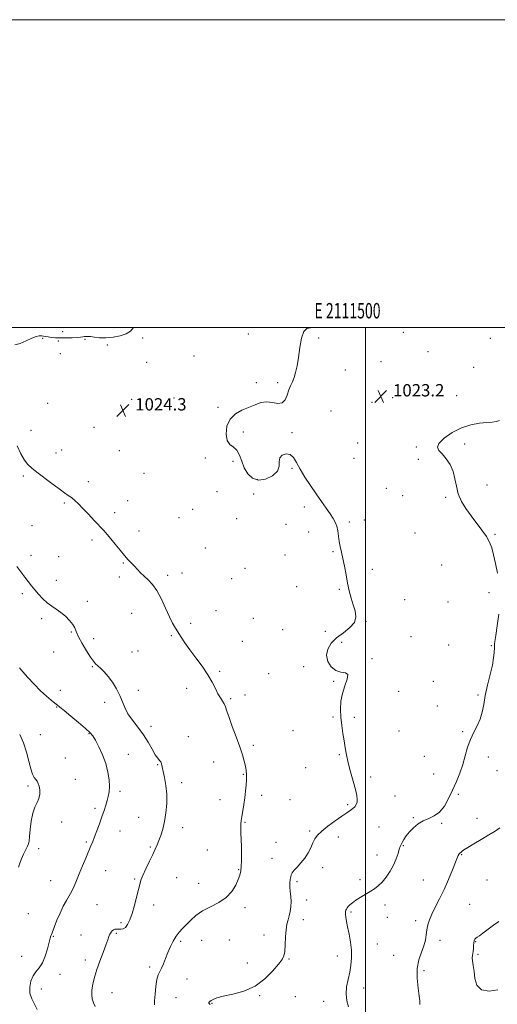
# Model space of a CAD drawing. Extents: x 2109800 to 2112700, y 359800 to 362700.
# Drawn here: x 2111275 to 2111586, y 362061 to 362700 of the extents above; entities that cross this region are included whole.
import ezdxf
from ezdxf.enums import TextEntityAlignment as Align

# ---------------------------------------------------------------- set-up
doc = ezdxf.new("R2010")
doc.units = 0
doc.header["$MEASUREMENT"] = 0
for name, color, linetype, lineweight in [('32000', 7, 'Continuous', 0), ('32001', 7, 'Continuous', 0), ('DTM SPOT ELEVATION', 2, 'Continuous', 13), ('INDEX CONTOUR', 41, 'Continuous', 13), ('INTERMEDIATE CONTOUR', 44, 'Continuous', 0), ('SPOT ELEVATION', 7, 'Continuous', 0)]:
    doc.layers.add(name, color=color, linetype=linetype, lineweight=lineweight)
doc.styles.add('Style-ITALICS', font='ITALICS.shx')
doc.styles.add('Style-WORKING', font='WORKING.shx')

# ---------------------------------------------------------------- blocks, each defined once
blk = doc.blocks.new('SPOT')
at = {"layer": 'SPOT ELEVATION'}
for p, q in [((-3.91, -3.91), (3.82, 3.81)), ((-1.65, 3.77), (1.72, -3.93))]:
    blk.add_line(p, q, dxfattribs=at)

msp = doc.modelspace()

# ---------------------------------------------------------------- linework, layer by layer
at = {"layer": '32000', "flags": 128}
for points in [[(2109800, 359800), (2112700, 359800), (2112700, 362700), (2109800, 362700), (2109800, 359800)], [(2110000, 360000), (2112500, 360000), (2112500, 362500), (2110000, 362500), (2110000, 360000)], [(2111500, 360000), (2111500, 362500)]]:
    msp.add_lwpolyline(points, dxfattribs=at)
at = {"layer": 'DTM SPOT ELEVATION'}
for p in [(2111303.28, 362497.4, 1022.8), (2111524.53, 362497.02, 1023.7), (2111290.23, 362493.05, 1024.3), (2111300.49, 362491.24, 1024.5), (2111317.89, 362492.5, 1024.4), (2111355.28, 362493.29, 1024.5), (2111423.87, 362495.99, 1024.3), (2111469.61, 362493.35, 1023.9), (2111581.02, 362493.01, 1022.2), (2111332.29, 362488.64, 1024.6), (2111540.57, 362484.34, 1023.1), (2111301.85, 362483.21, 1024.6), (2111357.93, 362477.45, 1024.4), (2111388.7, 362481.5, 1024.8), (2111509.94, 362477.86, 1023.5), (2111486.92, 362472.5, 1023.7), (2111570.2, 362474.28, 1022.3), (2111429.12, 362464.32, 1024.2), (2111442.9, 362464.38, 1024.1), (2111348.15, 362453.49, 1024.3), (2111375.61, 362454.38, 1024.1), (2111517.58, 362454.62, 1023.1), (2111559.24, 362455.87, 1022.3), (2111293.51, 362450.89, 1024.7), (2111404.25, 362448.24, 1024.1), (2111477.5, 362445.88, 1023.6), (2111504.2, 362451.48, 1023.3), (2111282.72, 362433.29, 1025.2), (2111323.67, 362435.28, 1024.4), (2111420.7, 362432.16, 1023.8), (2111452.23, 362431.72, 1023.9), (2111302.61, 362420.52, 1025.2), (2111340, 362420.02, 1024.4), (2111494.79, 362425.08, 1023.2), (2111532.91, 362422.54, 1022.1), (2111564.4, 362424.41, 1021.8), (2111298.99, 362418.54, 1025.3), (2111395.93, 362415.35, 1024.2), (2111492.52, 362415.16, 1023.1), (2111534.23, 362414.47, 1022.2), (2111413.97, 362413.21, 1024.2), (2111452.15, 362408.54, 1024.1), (2111277.84, 362403.66, 1026.3), (2111356.23, 362405.37, 1024.8), (2111429.78, 362401.24, 1023.7), (2111319.9, 362400.02, 1025.5), (2111513.44, 362395.73, 1023.2), (2111578.76, 362397.76, 1021.4), (2111403.52, 362393.51, 1024.6), (2111427.41, 362391.87, 1024.5), (2111524.19, 362390.87, 1023.2), (2111552.12, 362389.86, 1022.2), (2111304.49, 362386.1, 1026.2), (2111345.47, 362387.54, 1025.3), (2111387.71, 362382.1, 1024.8), (2111460.3, 362383.47, 1024.3), (2111337.05, 362379.82, 1025.6), (2111378.84, 362376.67, 1025.1), (2111416.31, 362375.94, 1024.7), (2111499.12, 362375.12, 1023.7), (2111283.37, 362371.34, 1026.5), (2111448.39, 362372.18, 1024.2), (2111489.5, 362373.83, 1023.8), (2111322.31, 362362.16, 1026.3), (2111352.79, 362367.9, 1025.5), (2111463.01, 362367.25, 1024.5), (2111532.13, 362366.56, 1022.9), (2111583.97, 362365.7, 1021.8), (2111395.92, 362356.81, 1025.1), (2111282.67, 362352.06, 1027.4), (2111300.65, 362351.25, 1027.6), (2111447.71, 362352.38, 1024.5), (2111478.91, 362354.42, 1024.1), (2111342.6, 362347.21, 1026.1), (2111421.68, 362343.69, 1024.9), (2111504.38, 362343.11, 1023.7), (2111549.45, 362345.91, 1023.5), (2111340.08, 362338.04, 1026.3), (2111371.44, 362339.17, 1025.7), (2111380.87, 362340.66, 1025.5), (2111413.06, 362336.9, 1025.1), (2111299.26, 362335.81, 1027.2), (2111455.17, 362331.74, 1024.5), (2111277.19, 362327.25, 1028.4), (2111482.97, 362330.07, 1024.1), (2111580.25, 362327.94, 1022.5), (2111319.4, 362322.25, 1027.3), (2111525.42, 362323.41, 1023.5), (2111553.43, 362321.82, 1023.6), (2111289.63, 362311.11, 1028.5), (2111348.16, 362314.57, 1026.7), (2111402.79, 362316.12, 1025.4), (2111427.08, 362311.33, 1024.9), (2111386.36, 362307.95, 1025.8), (2111500.25, 362309.25, 1023.9), (2111309.02, 362302.25, 1028.2), (2111373.96, 362299.92, 1026.1), (2111446.11, 362303.94, 1024.7), (2111473.8, 362302.72, 1024.6), (2111529.42, 362299.27, 1023.5), (2111323.51, 362298.07, 1027.2), (2111419.9, 362296.3, 1025.2), (2111484.58, 362295.55, 1023.5), (2111553.95, 362293.92, 1022.9), (2111581.74, 362293.57, 1022.1), (2111297.42, 362289.39, 1028.6), (2111348.3, 362289.27, 1026.5), (2111352.32, 362290.1, 1026.9), (2111322.48, 362279.94, 1028.2), (2111459.75, 362279.79, 1024.5), (2111504.27, 362285.06, 1023.9), (2111405.33, 362276.79, 1025.8), (2111437.15, 362275.31, 1024.9), (2111479.2, 362270.35, 1024.1), (2111543.95, 362270.31, 1023.5), (2111301.69, 362264.54, 1029.3), (2111352.5, 362264.48, 1027.6), (2111383.87, 362265.74, 1026.5), (2111421.63, 362261.55, 1025.5), (2111521.56, 362263.84, 1023.8), (2111573.08, 362261.35, 1022.1), (2111299.41, 362253.66, 1030.1), (2111330.59, 362256.68, 1028.4), (2111412.42, 362259.05, 1025.8), (2111546.58, 362254.24, 1023.3), (2111478.89, 362247.17, 1024.1), (2111360.66, 362241.03, 1027.5), (2111492.63, 362246.89, 1023.8), (2111288.74, 362235.63, 1031.1), (2111320.31, 362236.31, 1030.1), (2111384.98, 362234.36, 1027.3), (2111452.96, 362238.26, 1024.8), (2111521.66, 362238.17, 1023.2), (2111563.15, 362237.6, 1022.3), (2111427.09, 362228.82, 1025.7), (2111345.86, 362222.93, 1029.3), (2111482.92, 362222.8, 1024.1), (2111538.07, 362221.67, 1022.9), (2111305.04, 362220.55, 1030.9), (2111364.9, 362216.13, 1028.1), (2111401.45, 362217.96, 1026.7), (2111579.63, 362221.12, 1021.1), (2111420.7, 362209.97, 1026.1), (2111461.14, 362214.33, 1024.6), (2111544.18, 362210.19, 1023.1), (2111585.32, 362212.24, 1021.1), (2111280.71, 362202.42, 1032.3), (2111311.62, 362206.62, 1031.1), (2111380.53, 362204.49, 1027.6), (2111503.27, 362208.3, 1023.7), (2111340.47, 362198.8, 1029.7), (2111432.54, 362196.2, 1025.6), (2111560.16, 362196.93, 1021.7), (2111405.57, 362193.38, 1026.6), (2111450.88, 362193.58, 1024.8), (2111488.33, 362190.17, 1024.2), (2111519.11, 362195.85, 1023.3), (2111324.38, 362187.78, 1030.3), (2111302.66, 362178.9, 1031.5), (2111352.75, 362182.08, 1028.9), (2111421.71, 362178.86, 1025.9), (2111530.93, 362181.75, 1022.1), (2111549.47, 362178.15, 1021.8), (2111572.33, 362181.32, 1020.6), (2111340.55, 362173.17, 1029.3), (2111381.19, 362175.32, 1027.4), (2111463.79, 362173.07, 1024.2), (2111508.68, 362175.81, 1023.1), (2111318.57, 362165.94, 1030.2), (2111441.89, 362165.66, 1024.9), (2111482.35, 362169.23, 1023.5), (2111287.63, 362161.71, 1031.5), (2111360.33, 362162.69, 1028.2), (2111397.33, 362160.78, 1026.7), (2111524.44, 362163.67, 1021.9), (2111562.33, 362157.85, 1019.9), (2111439.34, 362155.43, 1024.9), (2111507.4, 362157.46, 1022.7), (2111331.22, 362147.31, 1029.2), (2111417.5, 362147.97, 1026.1), (2111472.04, 362149.25, 1023.5), (2111295.56, 362140.78, 1030.8), (2111350.15, 362141.91, 1028.2), (2111377.32, 362142.92, 1026.8), (2111391.61, 362139.11, 1026.8), (2111455.57, 362140.23, 1023.7), (2111496.35, 362141.62, 1022.4), (2111537.57, 362141.33, 1020.9), (2111578.84, 362141.27, 1018.4), (2111461.83, 362128.27, 1023.5), (2111281.08, 362119.42, 1031.1), (2111325.5, 362125.32, 1029.1), (2111362.34, 362125.13, 1027.4), (2111421.64, 362123.42, 1025.6), (2111490.47, 362120.6, 1021.8), (2111512.73, 362125.12, 1021.5), (2111567.62, 362125.51, 1018.9), (2111341.24, 362113.66, 1028.3), (2111459.66, 362115.64, 1023.5), (2111514.07, 362117.01, 1021.3), (2111532.53, 362114.98, 1020.4), (2111338.09, 362106.66, 1027.8), (2111297.31, 362104.73, 1029.9), (2111315.18, 362105.65, 1028.9), (2111379.93, 362101.53, 1025.7), (2111393.47, 362102.11, 1025.1), (2111411.53, 362102.26, 1025.3), (2111433.95, 362105.59, 1024.6), (2111548.35, 362102.16, 1019.5), (2111571.58, 362101.27, 1017.9), (2111507.66, 362099.76, 1021.2), (2111276.59, 362091.83, 1030.9), (2111317.97, 362089.34, 1028.5), (2111423.31, 362087.33, 1024.5), (2111450.24, 362090.04, 1023.9), (2111481.63, 362091.98, 1022.5), (2111518.15, 362092.37, 1021.1), (2111572.92, 362093.07, 1017.8), (2111359.86, 362084.82, 1026.4), (2111537.94, 362082.35, 1019.5), (2111301.5, 362080.11, 1029.3), (2111384.04, 362077.08, 1025.1), (2111289.4, 362070.54, 1029.2), (2111335.27, 362068.1, 1027.2), (2111498.73, 362071.23, 1021.5), (2111376.91, 362064.97, 1024.9), (2111431.28, 362066.25, 1023.9), (2111454.32, 362065.55, 1023.2), (2111472.86, 362062.53, 1022.5), (2111400.32, 362061.29, 1023.9)]:
    msp.add_point(p, dxfattribs=at)
at = {"layer": 'INDEX CONTOUR'}
for points in [[(2111286.85, 362057.301, 1030), (2111285.03, 362060.639, 1030), (2111283.256, 362064.075, 1030), (2111282.074, 362067.76, 1030), (2111281.901, 362071.748, 1030), (2111282.643, 362075.682, 1030), (2111284.076, 362079.105, 1030), (2111285.975, 362081.771, 1030), (2111288.09, 362084.292, 1030), (2111290.17, 362087.491, 1030), (2111291.995, 362091.876, 1030), (2111293.483, 362096.681, 1030), (2111295.287, 362103.505, 1030), (2111295.715, 362105.032, 1030), (2111296.031, 362105.999, 1030), (2111296.399, 362106.984, 1030), (2111299.619, 362115.141, 1030), (2111301.577, 362119.846, 1030), (2111303.675, 362124.366, 1030), (2111305.708, 362128.032, 1030), (2111307.598, 362131.089, 1030), (2111309.301, 362134.009, 1030), (2111310.818, 362137.215, 1030), (2111312.326, 362140.927, 1030), (2111314.052, 362145.316, 1030), (2111316.123, 362150.399, 1030), (2111318.29, 362155.571, 1030), (2111321.641, 362163.423, 1030), (2111322.806, 362166.209, 1030), (2111324.025, 362169.3, 1030), (2111325.533, 362173.313, 1030), (2111327.199, 362177.884, 1030), (2111328.801, 362182.404, 1030), (2111330.16, 362186.384, 1030), (2111331.279, 362189.822, 1030), (2111332.203, 362192.839, 1030), (2111332.958, 362195.607, 1030), (2111333.481, 362198.505, 1030), (2111333.687, 362201.963, 1030), (2111333.484, 362206.299, 1030), (2111332.743, 362211.368, 1030), (2111331.328, 362216.91, 1030), (2111329.21, 362222.606, 1030), (2111326.791, 362227.883, 1030), (2111324.579, 362232.108, 1030), (2111322.854, 362234.928, 1030), (2111320.974, 362237.122, 1030), (2111318.068, 362239.751, 1030), (2111313.626, 362243.522, 1030), (2111308.59, 362247.73, 1030), (2111304.264, 362251.313, 1030), (2111301.57, 362253.525, 1030), (2111299.906, 362254.862, 1030), (2111298.286, 362256.131, 1030), (2111295.916, 362258.015, 1030), (2111292.757, 362260.693, 1030), (2111288.957, 362264.217, 1030), (2111284.745, 362268.5, 1030), (2111280.664, 362272.888, 1030), (2111277.336, 362276.589, 1030), (2111275.212, 362279.014, 1030)], [(2111535.14, 362060.417, 1020), (2111535.161, 362061.204, 1020), (2111535.147, 362062.778, 1020), (2111534.857, 362065.917, 1020), (2111534.181, 362071.079, 1020), (2111533.567, 362077.452, 1020), (2111533.596, 362083.905, 1020), (2111534.646, 362089.533, 1020), (2111536.274, 362094.333, 1020), (2111537.828, 362098.528, 1020), (2111538.818, 362102.314, 1020), (2111539.388, 362105.784, 1020), (2111539.841, 362109.003, 1020), (2111540.462, 362112.084, 1020), (2111541.462, 362115.333, 1020), (2111543.034, 362119.108, 1020), (2111545.293, 362123.688, 1020), (2111548.045, 362129.06, 1020), (2111551.019, 362135.138, 1020), (2111553.941, 362141.691, 1020), (2111556.527, 362147.914, 1020), (2111558.491, 362152.857, 1020), (2111560.223, 362157.312, 1020), (2111560.542, 362157.947, 1020), (2111560.878, 362158.352, 1020), (2111562.494, 362159.801, 1020), (2111563.821, 362160.828, 1020), (2111566.32, 362162.476, 1020), (2111570.294, 362164.867, 1020), (2111575.122, 362167.693, 1020), (2111579.951, 362170.541, 1020), (2111584.063, 362173.056, 1020), (2111587.288, 362175.114, 1020)]]:
    msp.add_polyline3d(points, dxfattribs=at)
at = {"layer": 'INTERMEDIATE CONTOUR'}
for points in [[(2111349.251, 362500, 1024), (2111347.371, 362497.784, 1024), (2111344.631, 362496.029, 1024), (2111340.701, 362494.719, 1024), (2111336.04, 362493.837, 1024), (2111331.355, 362493.431, 1024), (2111327.246, 362493.496, 1024), (2111323.884, 362493.828, 1024), (2111321.334, 362494.168, 1024), (2111319.595, 362494.316, 1024), (2111318.406, 362494.293, 1024), (2111317.439, 362494.178, 1024), (2111316.371, 362494.034, 1024), (2111314.878, 362493.873, 1024), (2111312.643, 362493.692, 1024), (2111309.483, 362493.5, 1024), (2111305.781, 362493.351, 1024), (2111302.053, 362493.309, 1024), (2111298.743, 362493.418, 1024), (2111295.977, 362493.649, 1024), (2111293.806, 362493.949, 1024), (2111292.218, 362494.268, 1024), (2111290.955, 362494.546, 1024), (2111289.697, 362494.723, 1024), (2111288.143, 362494.711, 1024), (2111286.06, 362494.293, 1024), (2111283.235, 362493.224, 1024), (2111279.602, 362491.452, 1024), (2111275.695, 362489.7, 1024), (2111272.198, 362488.88, 1024)], [(2111399.12, 362060.467, 1024), (2111398.449, 362061.154, 1024), (2111398.28, 362061.422, 1024), (2111398.252, 362061.694, 1024), (2111398.414, 362061.997, 1024), (2111398.853, 362062.394, 1024), (2111399.664, 362062.952, 1024), (2111401.028, 362063.723, 1024), (2111403.466, 362064.69, 1024), (2111407.587, 362065.815, 1024), (2111413.708, 362067.159, 1024), (2111420.985, 362069.167, 1024), (2111428.285, 362072.379, 1024), (2111434.64, 362077.041, 1024), (2111439.75, 362082.23, 1024), (2111443.479, 362086.73, 1024), (2111445.786, 362089.732, 1024), (2111447.005, 362092.061, 1024), (2111447.563, 362094.951, 1024), (2111447.845, 362099.252, 1024), (2111448.067, 362104.289, 1024), (2111448.403, 362109.007, 1024), (2111448.973, 362112.62, 1024), (2111449.697, 362115.434, 1024), (2111450.444, 362118.026, 1024), (2111451.087, 362120.863, 1024), (2111451.521, 362123.969, 1024), (2111451.644, 362127.255, 1024), (2111451.416, 362130.619, 1024), (2111451.038, 362133.896, 1024), (2111450.771, 362136.908, 1024), (2111450.807, 362139.505, 1024), (2111451.067, 362141.661, 1024), (2111451.402, 362143.381, 1024), (2111451.745, 362144.727, 1024), (2111452.352, 362146.006, 1024), (2111453.564, 362147.582, 1024), (2111455.583, 362149.739, 1024), (2111458.074, 362152.436, 1024), (2111460.564, 362155.549, 1024), (2111462.675, 362158.925, 1024), (2111464.401, 362162.294, 1024), (2111465.826, 362165.357, 1024), (2111467.124, 362167.938, 1024), (2111468.819, 362170.358, 1024), (2111471.523, 362173.057, 1024), (2111475.581, 362176.311, 1024), (2111480.27, 362179.719, 1024), (2111484.601, 362182.713, 1024), (2111487.812, 362184.878, 1024), (2111490.04, 362186.405, 1024), (2111491.652, 362187.643, 1024), (2111492.94, 362188.888, 1024), (2111493.912, 362190.249, 1024), (2111494.503, 362191.785, 1024), (2111494.651, 362193.631, 1024), (2111494.301, 362196.217, 1024), (2111493.4, 362200.049, 1024), (2111491.966, 362205.389, 1024), (2111490.293, 362211.523, 1024), (2111488.749, 362217.492, 1024), (2111487.605, 362222.59, 1024), (2111486.76, 362227.109, 1024), (2111486.017, 362231.595, 1024), (2111485.238, 362236.467, 1024), (2111484.503, 362241.65, 1024), (2111483.952, 362246.944, 1024), (2111483.73, 362252.187, 1024), (2111484.013, 362257.36, 1024), (2111484.985, 362262.484, 1024), (2111486.629, 362267.461, 1024), (2111488.125, 362271.74, 1024), (2111488.452, 362274.65, 1024), (2111486.906, 362275.849, 1024), (2111484.038, 362276.292, 1024), (2111480.714, 362277.263, 1024), (2111477.731, 362279.715, 1024), (2111475.595, 362283.299, 1024), (2111474.739, 362287.34, 1024), (2111475.49, 362291.275, 1024), (2111477.728, 362295.003, 1024), (2111481.226, 362298.537, 1024), (2111485.602, 362301.909, 1024), (2111489.862, 362305.228, 1024), (2111492.863, 362308.623, 1024), (2111493.791, 362312.203, 1024), (2111493.175, 362316.005, 1024), (2111491.872, 362320.048, 1024), (2111490.593, 362324.36, 1024), (2111489.44, 362329.014, 1024), (2111488.363, 362334.095, 1024), (2111487.321, 362339.589, 1024), (2111486.304, 362345.091, 1024), (2111485.312, 362350.098, 1024), (2111484.356, 362354.26, 1024), (2111483.502, 362357.823, 1024), (2111482.828, 362361.184, 1024), (2111482.363, 362364.631, 1024), (2111481.937, 362368.011, 1024), (2111481.331, 362371.063, 1024), (2111480.35, 362373.648, 1024), (2111478.904, 362376.135, 1024), (2111476.928, 362379.014, 1024), (2111474.384, 362382.674, 1024), (2111471.343, 362387.075, 1024), (2111467.904, 362392.076, 1024), (2111464.216, 362397.489, 1024), (2111460.63, 362402.951, 1024), (2111457.549, 362408.055, 1024), (2111455.218, 362412.414, 1024), (2111453.25, 362415.722, 1024), (2111451.102, 362417.689, 1024), (2111448.455, 362418.131, 1024), (2111445.895, 362417.266, 1024), (2111444.236, 362415.416, 1024), (2111443.919, 362412.89, 1024), (2111443.908, 362409.946, 1024), (2111442.798, 362406.833, 1024), (2111439.611, 362403.875, 1024), (2111435.089, 362401.699, 1024), (2111430.403, 362401.007, 1024), (2111426.508, 362402.286, 1024), (2111423.494, 362405.154, 1024), (2111421.234, 362409.017, 1024), (2111419.549, 362413.271, 1024), (2111418.057, 362417.301, 1024), (2111416.325, 362420.486, 1024), (2111414.093, 362422.502, 1024), (2111411.8, 362424.208, 1024), (2111410.055, 362426.764, 1024), (2111409.388, 362430.937, 1024), (2111410.004, 362435.937, 1024), (2111412.026, 362440.586, 1024), (2111415.443, 362443.987, 1024), (2111419.71, 362446.37, 1024), (2111428.223, 362449.974, 1024), (2111432.015, 362451.298, 1024), (2111435.746, 362451.808, 1024), (2111439.534, 362451.346, 1024), (2111443.068, 362450.745, 1024), (2111445.93, 362451.087, 1024), (2111447.844, 362453.117, 1024), (2111449.098, 362456.242, 1024), (2111450.125, 362459.53, 1024), (2111451.261, 362462.291, 1024), (2111452.469, 362464.79, 1024), (2111453.616, 362467.531, 1024), (2111454.607, 362470.961, 1024), (2111455.494, 362475.296, 1024), (2111456.366, 362480.691, 1024), (2111457.317, 362487.035, 1024), (2111458.459, 362493.148, 1024), (2111459.912, 362497.581, 1024), (2111461.761, 362499.421, 1024), (2111463.959, 362499.906, 1024), (2111464.215, 362500, 1024)], [(2111585.712, 362340.528, 1022), (2111584.444, 362346.797, 1022), (2111583.151, 362352.566, 1022), (2111581.925, 362357.073, 1022), (2111580.479, 362360.759, 1022), (2111578.431, 362364.363, 1022), (2111575.532, 362368.466, 1022), (2111568.478, 362377.721, 1022), (2111565.139, 362382.455, 1022), (2111562.316, 362387.209, 1022), (2111560.237, 362392.042, 1022), (2111558.987, 362396.978, 1022), (2111558.071, 362401.895, 1022), (2111556.856, 362406.636, 1022), (2111554.881, 362411.036, 1022), (2111552.395, 362414.896, 1022), (2111549.821, 362418.01, 1022), (2111547.649, 362420.32, 1022), (2111546.621, 362422.368, 1022), (2111547.546, 362424.848, 1022), (2111550.939, 362428.197, 1022), (2111556.149, 362431.843, 1022), (2111562.232, 362434.957, 1022), (2111568.335, 362436.919, 1022), (2111573.961, 362437.924, 1022), (2111578.705, 362438.376, 1022), (2111582.284, 362438.652, 1022), (2111584.927, 362439.026, 1022), (2111586.987, 362439.748, 1022)], [(2111363.003, 362060.152, 1026), (2111362.969, 362062.826, 1026), (2111363.268, 362067.156, 1026), (2111363.826, 362072.221, 1026), (2111364.565, 362076.719, 1026), (2111365.425, 362079.721, 1026), (2111366.397, 362081.809, 1026), (2111367.489, 362083.942, 1026), (2111368.708, 362086.857, 1026), (2111370.065, 362090.418, 1026), (2111371.573, 362094.268, 1026), (2111373.238, 362098.082, 1026), (2111375.042, 362101.657, 1026), (2111376.958, 362104.821, 1026), (2111378.981, 362107.488, 1026), (2111381.176, 362109.908, 1026), (2111383.629, 362112.418, 1026), (2111386.451, 362115.257, 1026), (2111389.864, 362118.269, 1026), (2111394.114, 362121.204, 1026), (2111399.273, 362123.915, 1026), (2111404.694, 362126.683, 1026), (2111409.556, 362129.893, 1026), (2111413.213, 362133.767, 1026), (2111415.737, 362137.864, 1026), (2111417.377, 362141.58, 1026), (2111418.373, 362144.523, 1026), (2111418.919, 362147.152, 1026), (2111419.202, 362150.14, 1026), (2111419.373, 362153.982, 1026), (2111419.445, 362158.45, 1026), (2111419.4, 362163.142, 1026), (2111419.241, 362167.674, 1026), (2111419.052, 362171.758, 1026), (2111418.943, 362175.125, 1026), (2111419.003, 362177.668, 1026), (2111419.247, 362179.919, 1026), (2111419.672, 362182.568, 1026), (2111420.26, 362186.119, 1026), (2111420.928, 362190.321, 1026), (2111421.58, 362194.74, 1026), (2111422.127, 362198.993, 1026), (2111422.52, 362202.925, 1026), (2111422.72, 362206.436, 1026), (2111422.695, 362209.495, 1026), (2111422.436, 362212.333, 1026), (2111421.943, 362215.251, 1026), (2111421.186, 362218.561, 1026), (2111420.03, 362222.622, 1026), (2111418.312, 362227.808, 1026), (2111415.988, 362234.232, 1026), (2111413.485, 362240.969, 1026), (2111411.348, 362246.833, 1026), (2111409.96, 362250.947, 1026), (2111409.057, 362253.666, 1026), (2111408.215, 362255.652, 1026), (2111407.096, 362257.507, 1026), (2111405.714, 362259.592, 1026), (2111404.169, 362262.206, 1026), (2111402.487, 362265.59, 1026), (2111400.403, 362269.747, 1026), (2111397.579, 362274.617, 1026), (2111393.844, 362280.066, 1026), (2111389.702, 362285.65, 1026), (2111385.826, 362290.845, 1026), (2111382.736, 362295.248, 1026), (2111380.33, 362298.923, 1026), (2111376.557, 362304.907, 1026), (2111374.724, 362308.071, 1026), (2111372.645, 362312.219, 1026), (2111370.17, 362317.728, 1026), (2111367.397, 362323.777, 1026), (2111364.486, 362329.25, 1026), (2111361.583, 362333.308, 1026), (2111358.795, 362336.228, 1026), (2111356.218, 362338.568, 1026), (2111353.915, 362340.785, 1026), (2111351.832, 362342.944, 1026), (2111349.883, 362345.011, 1026), (2111347.963, 362347.014, 1026), (2111345.889, 362349.237, 1026), (2111343.457, 362352.024, 1026), (2111340.563, 362355.564, 1026), (2111337.497, 362359.405, 1026), (2111334.648, 362362.939, 1026), (2111332.254, 362365.766, 1026), (2111329.962, 362368.31, 1026), (2111323.838, 362374.875, 1026), (2111320.058, 362378.897, 1026), (2111316.482, 362382.639, 1026), (2111313.536, 362385.607, 1026), (2111311.126, 362387.863, 1026), (2111309.03, 362389.604, 1026), (2111306.976, 362391.086, 1026), (2111304.483, 362392.786, 1026), (2111301.025, 362395.239, 1026), (2111296.329, 362398.75, 1026), (2111286.53, 362406.258, 1026), (2111283.188, 362408.86, 1026), (2111280.764, 362411.133, 1026), (2111278.614, 362413.992, 1026), (2111276.236, 362418.113, 1026), (2111273.701, 362423.222, 1026)], [(2111324.38, 362059.225, 1028), (2111323.304, 362061.572, 1028), (2111322.542, 362064.026, 1028), (2111322.23, 362066.734, 1028), (2111322.309, 362069.625, 1028), (2111322.673, 362072.573, 1028), (2111323.258, 362075.551, 1028), (2111324.166, 362078.93, 1028), (2111325.54, 362083.178, 1028), (2111327.43, 362088.515, 1028), (2111329.5, 362094.16, 1028), (2111331.319, 362099.082, 1028), (2111332.57, 362102.51, 1028), (2111333.391, 362104.706, 1028), (2111334.032, 362106.191, 1028), (2111334.705, 362107.391, 1028), (2111335.462, 362108.348, 1028), (2111336.314, 362109.01, 1028), (2111337.277, 362109.351, 1028), (2111338.371, 362109.45, 1028), (2111339.622, 362109.413, 1028), (2111341.036, 362109.382, 1028), (2111342.544, 362109.654, 1028), (2111344.057, 362110.561, 1028), (2111345.513, 362112.403, 1028), (2111346.945, 362115.33, 1028), (2111348.412, 362119.459, 1028), (2111349.931, 362124.715, 1028), (2111351.359, 362130.259, 1028), (2111352.516, 362135.066, 1028), (2111353.322, 362138.46, 1028), (2111354.118, 362141.175, 1028), (2111355.347, 362144.3, 1028), (2111357.293, 362148.584, 1028), (2111359.604, 362153.428, 1028), (2111361.767, 362157.894, 1028), (2111363.402, 362161.314, 1028), (2111364.652, 362164.086, 1028), (2111365.792, 362166.88, 1028), (2111367.028, 362170.258, 1028), (2111368.296, 362174.369, 1028), (2111369.464, 362179.256, 1028), (2111370.395, 362184.892, 1028), (2111370.944, 362190.951, 1028), (2111370.962, 362197.034, 1028), (2111370.382, 362202.759, 1028), (2111369.472, 362207.806, 1028), (2111368.583, 362211.869, 1028), (2111367.97, 362214.748, 1028), (2111367.508, 362216.666, 1028), (2111366.977, 362217.953, 1028), (2111366.182, 362218.983, 1028), (2111365.031, 362220.323, 1028), (2111363.455, 362222.588, 1028), (2111361.396, 362226.192, 1028), (2111358.825, 362230.748, 1028), (2111355.724, 362235.669, 1028), (2111352.169, 362240.46, 1028), (2111348.625, 362244.996, 1028), (2111345.652, 362249.247, 1028), (2111343.613, 362253.222, 1028), (2111342.083, 362257.109, 1028), (2111340.437, 362261.139, 1028), (2111338.21, 362265.432, 1028), (2111335.568, 362269.679, 1028), (2111332.835, 362273.461, 1028), (2111330.292, 362276.454, 1028), (2111328.058, 362278.721, 1028), (2111326.207, 362280.417, 1028), (2111324.729, 362281.791, 1028), (2111323.264, 362283.457, 1028), (2111321.363, 362286.119, 1028), (2111318.768, 362290.194, 1028), (2111315.961, 362294.939, 1028), (2111313.614, 362299.319, 1028), (2111312.17, 362302.577, 1028), (2111311.157, 362305.043, 1028), (2111309.876, 362307.324, 1028), (2111307.803, 362309.874, 1028), (2111305.107, 362312.549, 1028), (2111302.133, 362315.052, 1028), (2111299.163, 362317.192, 1028), (2111296.233, 362319.194, 1028), (2111293.319, 362321.382, 1028), (2111290.423, 362323.988, 1028), (2111287.654, 362326.848, 1028), (2111285.15, 362329.7, 1028), (2111282.98, 362332.371, 1028), (2111280.937, 362335.045, 1028), (2111278.744, 362337.995, 1028), (2111276.222, 362341.365, 1028), (2111273.587, 362344.793, 1028)], [(2111488.871, 362058.831, 1022), (2111487.816, 362062.915, 1022), (2111487.32, 362067.283, 1022), (2111487.69, 362071.899, 1022), (2111488.63, 362076.645, 1022), (2111489.693, 362081.379, 1022), (2111490.491, 362086.019, 1022), (2111490.882, 362090.71, 1022), (2111490.782, 362095.653, 1022), (2111490.17, 362100.93, 1022), (2111489.273, 362106.144, 1022), (2111488.377, 362110.78, 1022), (2111487.715, 362114.43, 1022), (2111487.295, 362117.123, 1022), (2111487.071, 362118.999, 1022), (2111487.003, 362120.216, 1022), (2111487.071, 362121.018, 1022), (2111487.258, 362121.666, 1022), (2111487.566, 362122.381, 1022), (2111488.052, 362123.212, 1022), (2111488.79, 362124.165, 1022), (2111489.866, 362125.259, 1022), (2111491.421, 362126.552, 1022), (2111493.609, 362128.114, 1022), (2111496.486, 362129.969, 1022), (2111499.727, 362131.962, 1022), (2111502.91, 362133.891, 1022), (2111505.72, 362135.657, 1022), (2111508.276, 362137.553, 1022), (2111510.8, 362139.976, 1022), (2111513.436, 362143.196, 1022), (2111516, 362146.997, 1022), (2111518.225, 362151.04, 1022), (2111519.908, 362154.984, 1022), (2111521.101, 362158.496, 1022), (2111521.917, 362161.241, 1022), (2111522.489, 362163.038, 1022), (2111523.025, 362164.333, 1022), (2111523.75, 362165.722, 1022), (2111524.861, 362167.665, 1022), (2111526.429, 362170.063, 1022), (2111528.496, 362172.679, 1022), (2111531.08, 362175.281, 1022), (2111534.103, 362177.673, 1022), (2111537.464, 362179.665, 1022), (2111541.042, 362181.218, 1022), (2111544.649, 362182.903, 1022), (2111548.078, 362185.44, 1022), (2111551.171, 362189.341, 1022), (2111553.965, 362194.282, 1022), (2111556.546, 362199.728, 1022), (2111558.973, 362205.24, 1022), (2111561.191, 362210.765, 1022), (2111563.119, 362216.343, 1022), (2111564.74, 362221.97, 1022), (2111566.292, 362227.463, 1022), (2111568.08, 362232.592, 1022), (2111570.283, 362237.212, 1022), (2111572.576, 362241.51, 1022), (2111574.509, 362245.755, 1022), (2111575.784, 362250.222, 1022), (2111576.717, 362255.214, 1022), (2111577.774, 362261.039, 1022), (2111579.275, 362267.794, 1022), (2111580.938, 362274.734, 1022), (2111582.336, 362280.904, 1022), (2111583.147, 362285.559, 1022), (2111583.493, 362288.796, 1022), (2111583.679, 362292.248, 1022), (2111583.776, 362293.641, 1022), (2111583.811, 362294.402, 1022), (2111583.993, 362296.205, 1022), (2111584.501, 362300.03, 1022), (2111585.424, 362306.398, 1022), (2111586.489, 362313.984, 1022)], [(2111274.592, 362149.621, 1032), (2111275.494, 362152.216, 1032), (2111276.577, 362155.04, 1032), (2111277.94, 362158.046, 1032), (2111280.517, 362163.238, 1032), (2111281.205, 362164.87, 1032), (2111281.57, 362166.596, 1032), (2111281.854, 362169.445, 1032), (2111282.273, 362174.064, 1032), (2111282.945, 362179.58, 1032), (2111283.963, 362184.739, 1032), (2111285.341, 362188.608, 1032), (2111286.784, 362191.531, 1032), (2111287.918, 362194.171, 1032), (2111288.458, 362197.016, 1032), (2111288.468, 362199.854, 1032), (2111288.102, 362202.297, 1032), (2111287.496, 362204.077, 1032), (2111286.715, 362205.395, 1032), (2111285.808, 362206.569, 1032), (2111284.817, 362207.958, 1032), (2111283.755, 362210.075, 1032), (2111282.628, 362213.475, 1032), (2111281.406, 362218.469, 1032), (2111279.918, 362224.412, 1032), (2111277.958, 362230.42, 1032), (2111275.399, 362235.737, 1032)], [(2111585.92, 362069.878, 1018), (2111580.205, 362069.134, 1018), (2111575.284, 362069.905, 1018), (2111572.364, 362072.925, 1018), (2111571.026, 362077.361, 1018), (2111570.445, 362081.986, 1018), (2111569.955, 362085.8, 1018), (2111569.529, 362088.702, 1018), (2111569.299, 362090.819, 1018), (2111569.353, 362092.322, 1018), (2111569.842, 362094.949, 1018), (2111570.013, 362096.745, 1018), (2111570.136, 362098.722, 1018), (2111570.288, 362100.523, 1018), (2111570.542, 362101.871, 1018), (2111570.953, 362102.828, 1018), (2111571.573, 362103.537, 1018), (2111572.492, 362104.181, 1018), (2111573.953, 362105.106, 1018), (2111576.24, 362106.699, 1018), (2111583.134, 362111.939, 1018), (2111586.533, 362114.306, 1018)]]:
    msp.add_polyline3d(points, dxfattribs=at)

# ---------------------------------------------------------------- block references
at = {"layer": 'SPOT ELEVATION'}
for p in [(2111509.863, 362455.343, 1023.244), (2111342.442, 362446.211, 1024.331)]:
    msp.add_blockref('SPOT', p, dxfattribs=at)

# ---------------------------------------------------------------- texts
at = {"layer": '32001', "style": 'Style-WORKING', "width": 0.67}
msp.add_text('E 2111500', height=10, dxfattribs=at).set_placement((2111488.275, 362506), align=Align.CENTER)
at = {"layer": 'SPOT ELEVATION', "style": 'Style-ITALICS'}
for s, p in [('1023.2', (2111517.863, 362455.343, 1023.244)), ('1024.3', (2111350.442, 362446.211, 1024.331))]:
    msp.add_text(s, height=8, dxfattribs=at).set_placement(p)

doc.saveas('drawing.dxf')
